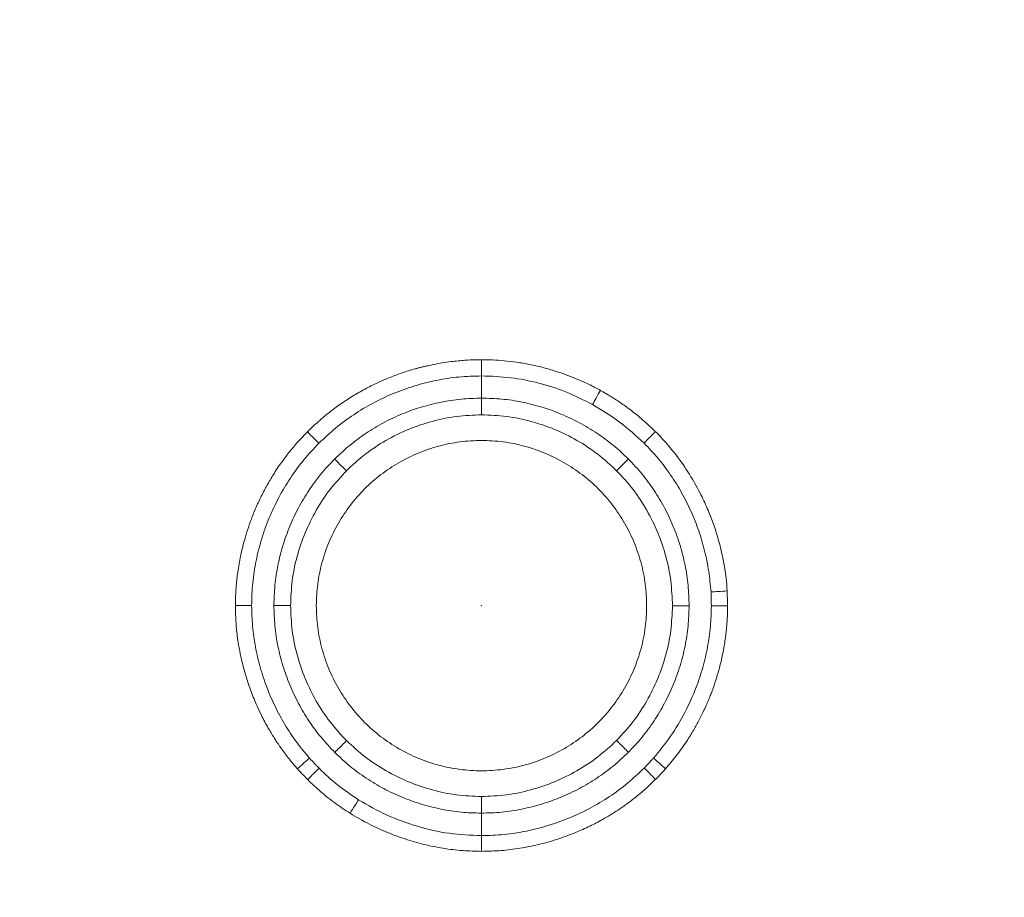
# Model space of a CAD drawing. Extents: x 32 to 445, y -194 to 211.
# Drawn here: x 77 to 88, y -81 to -72 of the extents above; entities that cross this region are included whole.
import ezdxf

# ---------------------------------------------------------------- set-up
doc = ezdxf.new("R2010")
doc.units = 0
doc.header["$LTSCALE"] = 3
doc.header["$MEASUREMENT"] = 0
doc.layers.get('0').update_dxf_attribs({"linetype": 'CONTINUOUS'})

msp = doc.modelspace()

# ---------------------------------------------------------------- linework, layer by layer
at = {"color": 7, "linetype": 'Continuous', "lineweight": 15}
for p, q in [((82.313, -75.668), (82.313, -75.903)), ((82.311, -80.301), (82.311, -80.539))]:
    msp.add_line(p, q, dxfattribs=at)
for points, knots in [([(113.675, -96.066), (113.675, -96.026), (113.673, -95.949), (113.673, -95.831), (113.673, -95.714), (113.673, -95.595), (113.673, -95.477), (113.673, -95.305), (113.673, -95.082), (113.673, -94.816), (113.673, -94.56), (113.673, -94.308), (113.673, -94.066), (113.673, -93.819), (113.673, -93.563), (113.673, -93.281), (113.673, -92.986), (113.673, -92.678), (113.673, -92.357), (113.673, -90.871), (113.673, -89.43), (113.673, -88.066), (113.673, -87.942), (113.673, -87.853), (113.673, -87.77), (113.673, -87.649), (113.673, -87.486), (113.673, -87.26), (113.673, -86.995), (113.673, -86.688), (113.673, -86.305), (113.673, -85.837), (113.673, -85.276), (113.673, -84.66), (113.673, -83.99), (113.673, -83.336), (113.673, -82.707), (113.673, -82.111), (113.673, -81.62), (113.673, -81.241), (113.673, -80.983), (113.673, -80.72), (113.673, -80.453), (113.673, -80.181), (113.673, -79.691), (113.673, -78.998), (113.673, -78.121), (113.673, -77.289), (113.673, -76.502), (113.673, -75.76), (113.673, -75.064), (113.673, -74.414), (113.673, -73.808), (113.673, -73.29), (113.673, -72.852), (113.673, -72.487), (113.673, -72.235), (113.673, -72.086), (113.673, -72.032), (113.673, -71.98), (113.673, -71.928), (113.673, -71.877), (113.673, -71.811), (113.673, -71.716), (113.673, -71.576), (113.673, -71.392), (113.673, -71.164), (113.673, -70.89), (113.673, -70.572), (113.673, -70.209), (113.673, -69.786), (113.673, -69.3), (113.673, -68.771), (113.673, -68.386), (113.673, -68.16), (113.673, -68.086), (113.673, -68.012), (113.673, -67.937), (113.673, -67.862), (113.673, -67.138), (113.673, -66.103), (113.673, -64.924), (113.673, -64.335), (113.673, -64.04), (113.673, -63.893), (113.673, -63.819), (113.673, -63.783), (113.673, -63.764), (113.673, -63.755), (113.673, -63.75), (113.673, -63.748), (113.673, -63.747), (113.673, -63.746), (113.673, -63.746), (113.673, -63.746), (113.673, -63.746), (113.673, -63.746), (113.673, -63.746), (113.673, -63.746), (113.673, -63.746), (113.673, -63.746), (113.673, -63.746), (113.673, -63.746), (113.673, -63.743), (113.673, -63.733), (113.673, -63.709), (113.673, -63.656), (113.673, -63.572), (113.673, -63.474), (113.673, -63.382), (113.673, -63.308), (113.673, -63.241), (113.673, -63.177), (113.673, -63.114), (113.673, -63.051), (113.671, -62.967), (113.643, -62.865), (113.577, -62.755), (113.484, -62.668), (113.375, -62.614), (113.263, -62.591), (113.157, -62.597), (113.049, -62.598), (112.946, -62.594), (112.844, -62.594), (112.741, -62.594), (112.618, -62.594), (112.482, -62.594), (112.274, -62.594), (112.018, -62.594), (111.72, -62.594), (111.444, -62.594), (111.191, -62.594), (110.962, -62.594), (110.765, -62.594), (110.581, -62.594), (110.383, -62.594), (110.15, -62.594), (109.88, -62.594), (109.578, -62.594), (109.245, -62.594), (108.883, -62.594), (108.511, -62.594), (108.148, -62.594), (107.809, -62.594), (107.494, -62.594), (107.201, -62.594), (106.932, -62.594), (106.691, -62.594), (106.475, -62.594), (106.27, -62.594), (106.058, -62.594), (105.777, -62.594), (105.418, -62.594), (104.974, -62.594), (104.483, -62.594), (104.065, -62.594), (103.73, -62.594), (103.491, -62.594), (103.245, -62.594), (102.992, -62.594), (102.736, -62.594), (102.503, -62.594), (102.014, -62.594), (101.298, -62.594), (100.324, -62.594), (99.641, -62.594), (99.219, -62.594), (99.064, -62.594), (98.908, -62.594), (98.752, -62.594), (98.602, -62.594), (98.477, -62.594), (98.33, -62.594), (98.147, -62.594), (97.883, -62.594), (97.576, -62.594), (97.223, -62.594), (96.805, -62.594), (96.317, -62.594), (95.753, -62.594), (95.142, -62.594), (94.484, -62.594), (93.779, -62.594), (93.027, -62.594), (92.268, -62.594), (91.506, -62.594), (90.907, -62.594), (90.475, -62.594), (90.228, -62.594), (90.014, -62.594), (89.382, -62.594), (88.533, -62.594), (87.467, -62.594), (86.608, -62.594), (85.749, -62.594), (84.89, -62.594), (84.031, -62.594), (83.172, -62.594), (82.137, -62.594), (80.915, -62.594), (79.741, -62.594), (79.002, -62.594), (78.711, -62.594), (78.63, -62.594), (78.549, -62.594), (78.468, -62.594), (78.387, -62.594), (78.296, -62.594), (78.061, -62.594), (77.691, -62.594), (77.209, -62.594), (76.744, -62.594), (76.297, -62.594), (75.874, -62.594), (75.495, -62.594), (75.16, -62.594), (74.869, -62.594), (74.658, -62.594), (74.516, -62.594), (74.43, -62.594), (74.352, -62.594), (74.278, -62.594), (74.184, -62.594), (74.001, -62.594), (73.723, -62.594), (73.431, -62.594), (73.192, -62.594), (73.011, -62.594), (72.825, -62.594), (72.634, -62.594), (72.441, -62.594), (72.259, -62.594), (72.108, -62.594), (71.979, -62.594), (71.858, -62.594), (71.718, -62.594), (71.581, -62.594), (71.454, -62.594), (71.343, -62.594), (71.182, -62.594), (70.981, -62.594), (70.777, -62.594), (70.628, -62.594), (70.526, -62.594), (70.435, -62.594), (70.356, -62.594), (70.289, -62.594), (70.23, -62.594), (70.152, -62.594), (69.836, -62.594), (69.211, -62.594), (68.595, -62.594), (68.184, -62.594), (68.04, -62.594), (67.872, -62.594), (67.703, -62.594), (67.543, -62.594), (67.391, -62.594), (67.248, -62.594), (67.075, -62.594), (66.881, -62.594), (66.674, -62.594), (66.502, -62.594), (66.369, -62.594), (66.272, -62.594), (66.208, -62.594), (66.173, -62.594), (66.158, -62.594), (66.154, -62.594), (66.153, -62.594), (66.153, -62.594), (65.479, -62.594), (64.132, -62.594), (62.153, -62.594), (60.133, -62.594), (58.66, -62.594), (57.695, -62.594), (57.318, -62.594), (56.941, -62.594), (56.564, -62.594), (56.207, -62.594), (55.9, -62.594), (55.629, -62.594), (55.363, -62.594), (55.087, -62.594), (54.862, -62.594), (54.703, -62.594), (54.591, -62.594), (54.479, -62.594), (54.367, -62.594), (54.256, -62.594), (54.144, -62.594), (54.011, -62.594), (53.847, -62.594), (53.643, -62.594), (53.409, -62.594), (53.144, -62.594), (52.858, -62.594), (52.577, -62.593), (52.377, -62.593), (52.261, -62.593), (52.214, -62.593), (52.169, -62.593), (52.126, -62.593), (52.086, -62.593), (52.048, -62.593), (51.975, -62.593), (51.871, -62.593), (51.738, -62.593), (51.618, -62.594), (51.522, -62.594), (51.444, -62.595), (51.381, -62.592), (51.318, -62.6), (51.236, -62.621), (51.141, -62.669), (51.063, -62.741), (51.015, -62.81), (50.982, -62.876), (50.956, -62.957), (50.951, -63.049), (50.952, -63.143), (50.952, -63.219), (50.952, -63.28), (50.952, -63.32), (50.952, -63.362), (50.952, -63.404), (50.953, -63.448), (50.953, -63.49), (50.953, -63.535), (50.953, -63.588), (50.953, -63.645), (50.953, -63.691), (50.953, -63.717), (50.953, -63.731), (50.953, -63.739), (50.952, -63.742), (50.952, -63.744), (50.952, -63.745), (50.952, -63.745), (50.952, -63.746), (50.952, -63.746), (50.952, -63.746), (50.952, -63.746), (50.952, -63.746), (50.952, -63.746), (50.952, -63.746), (50.952, -63.746), (50.952, -63.746), (50.952, -63.758), (50.952, -63.793), (50.952, -63.861), (50.952, -63.959), (50.952, -64.107), (50.952, -64.313), (50.952, -64.584), (50.952, -64.901), (50.952, -65.261), (50.952, -65.664), (50.952, -66.113), (50.952, -66.61), (50.952, -67.154), (50.952, -67.734), (50.952, -68.346), (50.952, -68.99), (50.952, -69.675), (50.952, -70.403), (50.952, -71.174), (50.952, -71.986), (50.952, -72.841), (50.952, -73.737), (50.952, -74.676), (50.952, -75.692), (50.952, -76.788), (50.952, -77.917), (50.952, -78.833), (50.952, -79.377), (50.952, -79.582), (50.952, -79.647), (50.952, -79.711), (50.952, -79.776), (50.952, -79.841), (50.952, -81.573), (50.952, -83.45), (50.952, -85.471), (50.952, -85.969), (50.952, -86.467), (50.952, -86.965), (50.952, -87.462), (50.952, -87.93), (50.952, -88.375), (50.952, -88.824), (50.952, -89.319), (50.952, -89.864), (50.952, -90.442), (50.952, -90.972), (50.952, -91.447), (50.952, -91.865), (50.952, -92.287), (50.952, -92.697), (50.952, -93.034), (50.952, -93.301), (50.952, -93.505), (50.952, -93.695), (50.952, -93.871), (50.952, -94.055), (50.952, -94.253), (50.952, -94.471), (50.952, -94.731), (50.952, -95.032), (50.952, -95.377), (50.953, -95.722), (50.951, -95.952), (50.95, -96.066)], [0, 0, 0, 0, 0.000937, 0.00179, 0.002731, 0.003653, 0.004563, 0.00547, 0.007641, 0.009733, 0.011637, 0.013584, 0.015573, 0.01725, 0.019328, 0.021508, 0.023791, 0.026175, 0.028662, 0.031251, 0.060652, 0.0621, 0.062912, 0.063515, 0.064159, 0.064845, 0.066314, 0.067943, 0.070091, 0.072467, 0.07507, 0.078987, 0.083326, 0.088088, 0.093273, 0.09888, 0.103261, 0.10787, 0.112705, 0.114667, 0.116664, 0.118696, 0.120764, 0.122866, 0.125003, 0.132142, 0.138931, 0.145368, 0.151454, 0.157189, 0.162573, 0.167606, 0.172288, 0.176618, 0.179636, 0.182457, 0.18508, 0.185497, 0.18591, 0.186317, 0.186718, 0.187114, 0.187505, 0.188244, 0.189323, 0.190741, 0.192513, 0.194629, 0.19709, 0.199896, 0.203046, 0.206909, 0.211188, 0.215299, 0.215862, 0.216429, 0.217003, 0.217581, 0.218166, 0.218756, 0.234381, 0.242194, 0.2461, 0.248053, 0.24903, 0.249518, 0.249763, 0.249885, 0.249946, 0.249976, 0.249991, 0.249999, 0.250003, 0.250005, 0.250006, 0.250006, 0.250006, 0.250007, 0.250007, 0.250007, 0.250007, 0.250007, 0.250007, 0.250007, 0.250066, 0.250255, 0.250562, 0.251299, 0.252193, 0.252843, 0.253416, 0.253913, 0.254415, 0.25489, 0.255378, 0.255866, 0.256836, 0.257811, 0.258786, 0.259759, 0.260586, 0.261416, 0.262216, 0.263086, 0.263809, 0.264599, 0.265466, 0.266656, 0.267775, 0.27029, 0.272594, 0.274688, 0.276698, 0.278466, 0.279992, 0.281282, 0.282736, 0.284587, 0.286679, 0.289013, 0.291589, 0.294405, 0.297416, 0.300214, 0.302833, 0.305274, 0.307537, 0.309622, 0.311529, 0.313129, 0.314631, 0.316274, 0.318059, 0.321151, 0.324592, 0.328383, 0.332524, 0.334311, 0.336156, 0.338059, 0.34002, 0.342038, 0.343995, 0.345423, 0.353377, 0.36063, 0.368024, 0.369221, 0.370421, 0.371624, 0.372832, 0.374042, 0.375119, 0.375712, 0.377455, 0.379365, 0.381856, 0.384582, 0.387546, 0.391547, 0.395911, 0.400638, 0.405727, 0.41118, 0.416995, 0.423174, 0.428793, 0.434683, 0.437071, 0.438817, 0.440421, 0.442025, 0.453484, 0.460127, 0.466772, 0.473416, 0.480061, 0.486706, 0.493351, 0.499997, 0.510715, 0.521712, 0.527235, 0.527859, 0.528484, 0.52911, 0.529737, 0.530364, 0.530993, 0.531839, 0.535832, 0.539561, 0.543025, 0.54664, 0.549915, 0.552847, 0.555439, 0.557688, 0.559597, 0.560328, 0.560994, 0.561593, 0.562126, 0.56272, 0.56377, 0.566379, 0.569177, 0.570535, 0.571934, 0.573373, 0.574852, 0.576371, 0.577845, 0.579085, 0.579876, 0.580817, 0.581907, 0.583112, 0.584006, 0.584864, 0.585683, 0.587745, 0.589523, 0.590407, 0.5912, 0.591901, 0.592511, 0.59303, 0.593457, 0.593888, 0.594835, 0.600793, 0.608387, 0.609134, 0.610345, 0.611721, 0.613029, 0.61427, 0.615442, 0.616547, 0.617584, 0.619455, 0.621055, 0.622383, 0.623441, 0.624147, 0.624644, 0.624907, 0.624972, 0.62499, 0.624996, 0.624999, 0.625, 0.640626, 0.656251, 0.670936, 0.687502, 0.690419, 0.693335, 0.696252, 0.699169, 0.702086, 0.704543, 0.706298, 0.708359, 0.710726, 0.712702, 0.713567, 0.714431, 0.715295, 0.71616, 0.717024, 0.717888, 0.718753, 0.720106, 0.721688, 0.7235, 0.72554, 0.727824, 0.730134, 0.732075, 0.73246, 0.732826, 0.733174, 0.733503, 0.733813, 0.734105, 0.734378, 0.735504, 0.73653, 0.737457, 0.738284, 0.738773, 0.739261, 0.739749, 0.740237, 0.74121, 0.742184, 0.742671, 0.74316, 0.743892, 0.744622, 0.745289, 0.746087, 0.746388, 0.746698, 0.747019, 0.747349, 0.74769, 0.74804, 0.748311, 0.748726, 0.749287, 0.749622, 0.749803, 0.749897, 0.749945, 0.749969, 0.749981, 0.749987, 0.74999, 0.749992, 0.749993, 0.749993, 0.749993, 0.749993, 0.749993, 0.749993, 0.749993, 0.749993, 0.749993, 0.750284, 0.750809, 0.751566, 0.752557, 0.754241, 0.756339, 0.758852, 0.761595, 0.764705, 0.768182, 0.772026, 0.776237, 0.780815, 0.785468, 0.790447, 0.795752, 0.801383, 0.807341, 0.813625, 0.820235, 0.827172, 0.834435, 0.842024, 0.850749, 0.859868, 0.86822, 0.871992, 0.87249, 0.872989, 0.87349, 0.873991, 0.874493, 0.874997, 0.914193, 0.918043, 0.921894, 0.925745, 0.929596, 0.933447, 0.937298, 0.940453, 0.943768, 0.947725, 0.951938, 0.956409, 0.961136, 0.964238, 0.967443, 0.970816, 0.97403, 0.976961, 0.978649, 0.980228, 0.981696, 0.983053, 0.984301, 0.985964, 0.987657, 0.989352, 0.992014, 0.994642, 0.997357, 1, 1, 1, 1]), ([(80.469, -76.26), (80.471, -76.258), (80.475, -76.254), (80.508, -76.221), (80.581, -76.152), (80.693, -76.058), (80.819, -75.965), (80.945, -75.882), (81.074, -75.808), (81.2, -75.744), (81.331, -75.687), (81.466, -75.636), (81.574, -75.602), (81.643, -75.584), (81.677, -75.575), (81.71, -75.567), (81.742, -75.559), (81.774, -75.553), (81.856, -75.536), (81.977, -75.516), (82.124, -75.502), (82.231, -75.497), (82.289, -75.496), (82.311, -75.496)], [0, 0, 0, 0, 0.004352, 0.008739, 0.068348, 0.151565, 0.22237, 0.29751, 0.372476, 0.441383, 0.50422, 0.581723, 0.652597, 0.670072, 0.687096, 0.703669, 0.719792, 0.735466, 0.75069, 0.842633, 0.914853, 0.967326, 1, 1, 1, 1]), ([(82.312, -75.496), (82.351, -75.497), (82.431, -75.498), (82.555, -75.506), (82.686, -75.522), (82.821, -75.545), (82.954, -75.575), (83.08, -75.611), (83.198, -75.65), (83.292, -75.687), (83.374, -75.722), (83.442, -75.753), (83.511, -75.788), (83.553, -75.811), (83.572, -75.821)], [0, 0, 0, 0, 0.088412, 0.182722, 0.28294, 0.389078, 0.494053, 0.59388, 0.688565, 0.778115, 0.82421, 0.891465, 0.949471, 1, 1, 1, 1]), ([(82.312, -75.496), (82.312, -75.512), (82.312, -75.544), (82.312, -75.59), (82.312, -75.632), (82.313, -75.656), (82.313, -75.668)], [0, 0, 0, 0, 0.247703, 0.5, 0.752297, 1, 1, 1, 1]), ([(80.59, -76.381), (80.648, -76.327), (80.764, -76.217), (80.957, -76.076), (81.162, -75.952), (81.379, -75.85), (81.604, -75.769), (81.837, -75.711), (82.073, -75.675), (82.233, -75.67), (82.313, -75.668)], [0, 0, 0, 0, 0.12506, 0.250095, 0.375091, 0.500048, 0.625006, 0.749999, 0.875009, 1, 1, 1, 1]), ([(82.313, -75.668), (82.415, -75.671), (82.62, -75.679), (82.922, -75.739), (83.215, -75.832), (83.398, -75.925), (83.489, -75.972)], [0, 0, 0, 0, 0.2500017, 0.4999571, 0.7499258, 1, 1, 1, 1]), ([(83.489, -75.972), (83.501, -75.95), (83.526, -75.906), (83.557, -75.849), (83.572, -75.821)], [0, 0, 0, 0, 0.500024, 1, 1, 1, 1]), ([(83.572, -75.821), (83.612, -75.844), (83.688, -75.888), (83.798, -75.96), (83.892, -76.028), (83.979, -76.098), (84.051, -76.16), (84.113, -76.216), (84.144, -76.247), (84.156, -76.259)], [0, 0, 0, 0, 0.185246, 0.360735, 0.541763, 0.658647, 0.817882, 0.931831, 1, 1, 1, 1]), ([(80.757, -76.548), (80.809, -76.499), (80.914, -76.4), (81.089, -76.272), (81.274, -76.16), (81.47, -76.068), (81.673, -75.995), (81.883, -75.943), (82.097, -75.91), (82.241, -75.906), (82.313, -75.903)], [0, 0, 0, 0, 0.125085, 0.250183, 0.375259, 0.500295, 0.625313, 0.75031, 0.875229, 1, 1, 1, 1]), ([(82.313, -75.903), (82.385, -75.905), (82.529, -75.909), (82.743, -75.942), (82.952, -75.995), (83.156, -76.068), (83.351, -76.161), (83.536, -76.272), (83.711, -76.4), (83.816, -76.498), (83.868, -76.547)], [0, 0, 0, 0, 0.1250333, 0.250155, 0.3752925, 0.5003466, 0.6252662, 0.7501365, 0.8750314, 1, 1, 1, 1]), ([(82.313, -75.903), (82.313, -75.916), (82.313, -75.94), (82.313, -75.984), (82.313, -76.031), (82.313, -76.064), (82.313, -76.08)], [0, 0, 0, 0, 0.247575, 0.5, 0.752425, 1, 1, 1, 1]), ([(83.489, -75.972), (83.587, -76.03), (83.783, -76.148), (83.951, -76.303), (84.035, -76.381)], [0, 0, 0, 0, 0.500345, 1, 1, 1, 1]), ([(80.881, -76.673), (80.946, -76.613), (81.076, -76.493), (81.298, -76.347), (81.536, -76.229), (81.787, -76.144), (82.048, -76.091), (82.224, -76.084), (82.313, -76.08)], [0, 0, 0, 0, 0.166673, 0.333392, 0.5, 0.666628, 0.833348, 1, 1, 1, 1]), ([(82.313, -76.08), (82.401, -76.084), (82.578, -76.09), (82.838, -76.144), (83.089, -76.229), (83.327, -76.347), (83.549, -76.493), (83.679, -76.613), (83.744, -76.673)], [0, 0, 0, 0, 0.166639, 0.3333349, 0.499989, 0.666609, 0.8333377, 1, 1, 1, 1]), ([(79.705, -78.1), (79.706, -78.097), (79.706, -78.064), (79.707, -77.994), (79.714, -77.88), (79.73, -77.739), (79.756, -77.588), (79.789, -77.45), (79.824, -77.329), (79.863, -77.212), (79.912, -77.087), (79.97, -76.959), (80.036, -76.833), (80.109, -76.708), (80.181, -76.6), (80.245, -76.514), (80.296, -76.45), (80.346, -76.39), (80.403, -76.327), (80.446, -76.283), (80.469, -76.26)], [0, 0, 0, 0, 0.005528, 0.047312, 0.103073, 0.172814, 0.256544, 0.326789, 0.381799, 0.441254, 0.507002, 0.578667, 0.648372, 0.716049, 0.790888, 0.838277, 0.874516, 0.910208, 0.95273, 1, 1, 1, 1]), ([(80.59, -76.381), (80.572, -76.364), (80.537, -76.328), (80.491, -76.283), (80.469, -76.26)], [0, 0, 0, 0, 0.4975724, 1, 1, 1, 1]), ([(84.035, -76.381), (84.053, -76.363), (84.088, -76.327), (84.133, -76.282), (84.156, -76.259)], [0, 0, 0, 0, 0.5002, 1, 1, 1, 1]), ([(84.156, -76.259), (84.157, -76.26), (84.159, -76.262), (84.208, -76.311), (84.296, -76.406), (84.426, -76.572), (84.545, -76.752), (84.646, -76.939), (84.721, -77.104), (84.78, -77.261), (84.831, -77.427), (84.875, -77.613), (84.903, -77.789), (84.912, -77.902), (84.915, -77.947)], [0, 0, 0, 0, 0.002162, 0.004015, 0.109496, 0.208085, 0.3383, 0.451378, 0.544973, 0.626455, 0.71787, 0.820117, 0.928758, 1, 1, 1, 1]), ([(79.877, -78.101), (79.879, -78.021), (79.884, -77.862), (79.921, -77.626), (79.98, -77.394), (80.061, -77.169), (80.163, -76.953), (80.285, -76.748), (80.426, -76.555), (80.535, -76.439), (80.59, -76.381)], [0, 0, 0, 0, 0.124863, 0.249858, 0.37497, 0.500137, 0.625288, 0.750347, 0.875254, 1, 1, 1, 1]), ([(84.035, -76.381), (84.086, -76.434), (84.187, -76.54), (84.319, -76.717), (84.436, -76.905), (84.535, -77.103), (84.617, -77.308), (84.679, -77.521), (84.724, -77.737), (84.737, -77.884), (84.744, -77.957)], [0, 0, 0, 0, 0.124619, 0.249443, 0.374481, 0.499675, 0.624925, 0.750118, 0.87516, 1, 1, 1, 1]), ([(80.113, -78.101), (80.115, -78.029), (80.12, -77.885), (80.153, -77.672), (80.206, -77.463), (80.278, -77.26), (80.37, -77.065), (80.481, -76.88), (80.608, -76.705), (80.707, -76.6), (80.757, -76.548)], [0, 0, 0, 0, 0.125202, 0.250162, 0.375008, 0.499824, 0.624667, 0.749583, 0.874647, 1, 1, 1, 1]), ([(80.881, -76.673), (80.855, -76.647), (80.808, -76.6), (80.772, -76.564), (80.757, -76.548)], [0, 0, 0, 0, 0.56, 1, 1, 1, 1]), ([(83.744, -76.673), (83.77, -76.646), (83.817, -76.599), (83.852, -76.563), (83.868, -76.547)], [0, 0, 0, 0, 0.56, 1, 1, 1, 1]), ([(83.868, -76.547), (83.918, -76.6), (84.017, -76.705), (84.144, -76.88), (84.255, -77.065), (84.347, -77.261), (84.42, -77.464), (84.472, -77.673), (84.506, -77.887), (84.51, -78.031), (84.512, -78.103)], [0, 0, 0, 0, 0.12551, 0.2505645, 0.3753906, 0.5001251, 0.6248448, 0.7496296, 0.8746111, 1, 1, 1, 1]), ([(80.29, -78.101), (80.293, -78.013), (80.3, -77.837), (80.355, -77.577), (80.44, -77.327), (80.557, -77.089), (80.702, -76.867), (80.822, -76.738), (80.881, -76.673)], [0, 0, 0, 0, 0.1666023, 0.3332771, 0.5000017, 0.6667633, 0.8334326, 1, 1, 1, 1]), ([(83.744, -76.673), (83.804, -76.737), (83.924, -76.867), (84.068, -77.089), (84.186, -77.327), (84.27, -77.578), (84.325, -77.838), (84.332, -78.015), (84.336, -78.103)], [0, 0, 0, 0, 0.1665523, 0.333204, 0.4999992, 0.6667887, 0.8334434, 1, 1, 1, 1]), ([(84.744, -77.957), (84.769, -77.956), (84.819, -77.952), (84.883, -77.949), (84.915, -77.947)], [0, 0, 0, 0, 0.500212, 1, 1, 1, 1]), ([(80.362, -79.831), (80.351, -79.818), (80.328, -79.792), (80.278, -79.732), (80.228, -79.667), (80.184, -79.606), (80.163, -79.575), (80.153, -79.56), (80.147, -79.552), (80.145, -79.548), (80.144, -79.546), (80.143, -79.545), (80.143, -79.544), (80.142, -79.544), (80.142, -79.544), (80.142, -79.544), (80.142, -79.544), (80.142, -79.544), (80.142, -79.544), (80.142, -79.544), (80.142, -79.544), (80.142, -79.544), (80.133, -79.53), (80.103, -79.483), (80.047, -79.391), (79.987, -79.279), (79.938, -79.175), (79.891, -79.065), (79.845, -78.941), (79.795, -78.78), (79.754, -78.61), (79.725, -78.434), (79.708, -78.264), (79.706, -78.156), (79.705, -78.1)], [0, 0, 0, 0, 0.027412, 0.055578, 0.123336, 0.157312, 0.174325, 0.182838, 0.187097, 0.189226, 0.190291, 0.190823, 0.19109, 0.191223, 0.191289, 0.191323, 0.191339, 0.191348, 0.191352, 0.191354, 0.191355, 0.191355, 0.191356, 0.217282, 0.281051, 0.361151, 0.418862, 0.462864, 0.550905, 0.628796, 0.729849, 0.828923, 0.911649, 1, 1, 1, 1]), ([(79.877, -78.101), (79.852, -78.101), (79.802, -78.1), (79.738, -78.1), (79.705, -78.1)], [0, 0, 0, 0, 0.497555, 1, 1, 1, 1]), ([(80.49, -79.718), (80.443, -79.662), (80.349, -79.549), (80.227, -79.363), (80.122, -79.169), (80.034, -78.966), (79.965, -78.755), (79.915, -78.54), (79.883, -78.321), (79.879, -78.174), (79.877, -78.101)], [0, 0, 0, 0, 0.124853, 0.249864, 0.375003, 0.500198, 0.625356, 0.750395, 0.87527, 1, 1, 1, 1]), ([(80.758, -79.658), (80.709, -79.605), (80.609, -79.501), (80.482, -79.325), (80.371, -79.14), (80.279, -78.944), (80.206, -78.741), (80.153, -78.531), (80.119, -78.317), (80.115, -78.173), (80.113, -78.101)], [0, 0, 0, 0, 0.125361, 0.250372, 0.375213, 0.499989, 0.624769, 0.749615, 0.874633, 1, 1, 1, 1]), ([(80.29, -78.101), (80.253, -78.101), (80.186, -78.101), (80.135, -78.101), (80.113, -78.101)], [0, 0, 0, 0, 0.56, 1, 1, 1, 1]), ([(80.883, -79.533), (80.823, -79.468), (80.703, -79.338), (80.558, -79.116), (80.44, -78.878), (80.355, -78.626), (80.3, -78.366), (80.293, -78.189), (80.29, -78.101)], [0, 0, 0, 0, 0.166576, 0.333239, 0.5, 0.666775, 0.833437, 1, 1, 1, 1]), ([(84.336, -78.103), (84.332, -78.191), (84.325, -78.367), (84.27, -78.626), (84.185, -78.877), (84.068, -79.115), (83.923, -79.337), (83.804, -79.466), (83.744, -79.531)], [0, 0, 0, 0, 0.16659, 0.333254, 0.500002, 0.666762, 0.833422, 1, 1, 1, 1]), ([(84.512, -78.103), (84.51, -78.175), (84.506, -78.319), (84.472, -78.532), (84.419, -78.741), (84.346, -78.944), (84.254, -79.139), (84.144, -79.324), (84.017, -79.499), (83.918, -79.604), (83.869, -79.656)], [0, 0, 0, 0, 0.125263, 0.250267, 0.375147, 0.49998, 0.624813, 0.749698, 0.874714, 1, 1, 1, 1]), ([(84.748, -78.103), (84.746, -78.176), (84.742, -78.323), (84.71, -78.542), (84.66, -78.757), (84.583, -78.99), (84.472, -79.236), (84.322, -79.49), (84.197, -79.642), (84.135, -79.718)], [0, 0, 0, 0, 0.124806, 0.249747, 0.374813, 0.499953, 0.666777, 0.833491, 1, 1, 1, 1]), ([(84.92, -78.103), (84.92, -78.105), (84.92, -78.12), (84.919, -78.148), (84.918, -78.188), (84.917, -78.23), (84.914, -78.273), (84.911, -78.318), (84.906, -78.361), (84.901, -78.408), (84.894, -78.462), (84.883, -78.534), (84.864, -78.636), (84.836, -78.757), (84.798, -78.886), (84.767, -78.976), (84.747, -79.03), (84.737, -79.056), (84.727, -79.08), (84.712, -79.115), (84.691, -79.165), (84.659, -79.234), (84.616, -79.32), (84.559, -79.424), (84.496, -79.526), (84.433, -79.618), (84.377, -79.694), (84.321, -79.764), (84.282, -79.809), (84.263, -79.83)], [0, 0, 0, 0, 0.002932, 0.023296, 0.044541, 0.066665, 0.089668, 0.11355, 0.138309, 0.158545, 0.18785, 0.226213, 0.273622, 0.352449, 0.423775, 0.487655, 0.502477, 0.516841, 0.53075, 0.544202, 0.577398, 0.615831, 0.666425, 0.729183, 0.803907, 0.85707, 0.906082, 0.954305, 1, 1, 1, 1]), ([(84.336, -78.103), (84.373, -78.103), (84.439, -78.103), (84.49, -78.103), (84.512, -78.103)], [0, 0, 0, 0, 0.56, 1, 1, 1, 1]), ([(84.748, -78.103), (84.773, -78.103), (84.823, -78.103), (84.888, -78.103), (84.92, -78.103)], [0, 0, 0, 0, 0.5002, 1, 1, 1, 1]), ([(80.883, -79.533), (80.857, -79.559), (80.81, -79.606), (80.774, -79.642), (80.758, -79.658)], [0, 0, 0, 0, 0.56, 1, 1, 1, 1]), ([(82.312, -80.125), (82.224, -80.121), (82.047, -80.114), (81.788, -80.059), (81.537, -79.974), (81.3, -79.857), (81.077, -79.712), (80.948, -79.593), (80.883, -79.533)], [0, 0, 0, 0, 0.166591, 0.333253, 0.5, 0.666759, 0.833421, 1, 1, 1, 1]), ([(83.744, -79.531), (83.679, -79.591), (83.549, -79.711), (83.326, -79.857), (83.088, -79.974), (82.837, -80.059), (82.577, -80.114), (82.4, -80.121), (82.312, -80.125)], [0, 0, 0, 0, 0.166576, 0.333241, 0.5, 0.666772, 0.833436, 1, 1, 1, 1]), ([(83.744, -79.531), (83.77, -79.557), (83.817, -79.604), (83.853, -79.64), (83.869, -79.656)], [0, 0, 0, 0, 0.56, 1, 1, 1, 1]), ([(82.311, -80.301), (82.239, -80.299), (82.096, -80.295), (81.882, -80.261), (81.673, -80.208), (81.47, -80.135), (81.275, -80.044), (81.09, -79.933), (80.915, -79.806), (80.811, -79.707), (80.758, -79.658)], [0, 0, 0, 0, 0.1252704, 0.2502795, 0.3751634, 0.4999995, 0.6248357, 0.7497199, 0.8747294, 1, 1, 1, 1]), ([(83.869, -79.656), (83.816, -79.706), (83.711, -79.805), (83.536, -79.932), (83.351, -80.043), (83.155, -80.135), (82.952, -80.208), (82.742, -80.261), (82.528, -80.295), (82.384, -80.299), (82.311, -80.301)], [0, 0, 0, 0, 0.125343, 0.250363, 0.375215, 0.499997, 0.624779, 0.749631, 0.874653, 1, 1, 1, 1]), ([(80.49, -79.718), (80.472, -79.734), (80.434, -79.767), (80.386, -79.81), (80.362, -79.831)], [0, 0, 0, 0, 0.497598, 1, 1, 1, 1]), ([(84.135, -79.718), (84.154, -79.734), (84.191, -79.767), (84.239, -79.809), (84.263, -79.83)], [0, 0, 0, 0, 0.500125, 1, 1, 1, 1]), ([(80.471, -79.946), (80.469, -79.944), (80.432, -79.907), (80.396, -79.868), (80.362, -79.831)], [0, 0, 0, 0, 0.038019, 1, 1, 1, 1]), ([(80.591, -79.825), (80.574, -79.843), (80.538, -79.878), (80.493, -79.923), (80.471, -79.946)], [0, 0, 0, 0, 0.497561, 1, 1, 1, 1]), ([(81.01, -80.159), (80.935, -80.109), (80.787, -80.01), (80.656, -79.887), (80.591, -79.825)], [0, 0, 0, 0, 0.5003533, 1, 1, 1, 1]), ([(84.036, -79.823), (83.978, -79.878), (83.863, -79.987), (83.669, -80.129), (83.464, -80.252), (83.247, -80.354), (83.021, -80.436), (82.789, -80.495), (82.552, -80.532), (82.393, -80.537), (82.313, -80.539)], [0, 0, 0, 0, 0.124745, 0.249679, 0.374787, 0.499995, 0.625204, 0.750313, 0.875248, 1, 1, 1, 1]), ([(84.036, -79.823), (84.054, -79.841), (84.089, -79.876), (84.134, -79.921), (84.157, -79.943)], [0, 0, 0, 0, 0.500161, 1, 1, 1, 1]), ([(80.92, -80.302), (80.865, -80.266), (80.758, -80.196), (80.608, -80.076), (80.517, -79.99), (80.471, -79.946)], [0, 0, 0, 0, 0.342265, 0.669125, 1, 1, 1, 1]), ([(84.157, -79.943), (84.156, -79.944), (84.117, -79.983), (84.039, -80.056), (83.908, -80.164), (83.761, -80.269), (83.608, -80.363), (83.457, -80.442), (83.302, -80.511), (83.125, -80.577), (82.929, -80.634), (82.725, -80.675), (82.519, -80.701), (82.383, -80.704), (82.313, -80.706)], [0, 0, 0, 0, 0.001873, 0.080816, 0.156072, 0.251505, 0.345175, 0.419155, 0.500987, 0.593678, 0.695877, 0.800216, 0.898303, 1, 1, 1, 1]), ([(81.01, -80.159), (80.997, -80.18), (80.971, -80.222), (80.937, -80.275), (80.92, -80.302)], [0, 0, 0, 0, 0.497604, 1, 1, 1, 1]), ([(82.311, -80.539), (82.197, -80.535), (81.968, -80.525), (81.632, -80.447), (81.308, -80.331), (81.109, -80.217), (81.01, -80.159)], [0, 0, 0, 0, 0.24961, 0.499611, 0.749846, 1, 1, 1, 1]), ([(82.312, -80.125), (82.312, -80.141), (82.312, -80.173), (82.312, -80.221), (82.311, -80.265), (82.311, -80.289), (82.311, -80.301)], [0, 0, 0, 0, 0.247577, 0.5, 0.752423, 1, 1, 1, 1]), ([(82.313, -80.706), (82.247, -80.704), (82.11, -80.701), (81.905, -80.676), (81.701, -80.635), (81.504, -80.578), (81.312, -80.507), (81.116, -80.418), (80.988, -80.343), (80.92, -80.302)], [0, 0, 0, 0, 0.136392, 0.279464, 0.420742, 0.561087, 0.697443, 0.838334, 1, 1, 1, 1]), ([(82.313, -80.539), (82.313, -80.551), (82.313, -80.574), (82.313, -80.615), (82.313, -80.66), (82.313, -80.69), (82.313, -80.706)], [0, 0, 0, 0, 0.247829, 0.5, 0.752171, 1, 1, 1, 1])]:
    msp.add_open_spline(points, degree=3, knots=knots, dxfattribs=at)
for points, degree in [([(82.312, -75.496), (82.311, -75.496)], 1), ([(80.562, -78.102), (80.565, -78.026), (80.571, -77.873), (80.618, -77.648), (80.691, -77.431), (80.793, -77.225), (80.92, -77.034), (81.071, -76.861), (81.244, -76.71), (81.435, -76.583), (81.641, -76.481), (81.858, -76.407), (82.083, -76.362), (82.312, -76.347), (82.542, -76.362), (82.767, -76.407), (82.984, -76.481), (83.19, -76.583), (83.381, -76.71), (83.553, -76.861), (83.705, -77.034), (83.832, -77.225), (83.934, -77.431), (84.007, -77.648), (84.054, -77.873), (84.06, -78.026), (84.062, -78.102)], 3), ([(84.744, -77.957), (84.748, -78.103)], 1), ([(84.915, -77.947), (84.92, -78.103)], 1), ([(84.062, -78.102), (84.06, -78.179), (84.054, -78.332), (84.007, -78.557), (83.934, -78.774), (83.832, -78.98), (83.705, -79.171), (83.553, -79.343), (83.381, -79.495), (83.19, -79.622), (82.984, -79.724), (82.767, -79.798), (82.542, -79.842), (82.312, -79.857), (82.083, -79.842), (81.858, -79.798), (81.641, -79.724), (81.435, -79.622), (81.244, -79.495), (81.071, -79.343), (80.92, -79.171), (80.793, -78.98), (80.691, -78.774), (80.618, -78.557), (80.571, -78.332), (80.565, -78.179), (80.562, -78.102)], 3), ([(80.591, -79.825), (80.49, -79.718)], 1), ([(84.135, -79.718), (84.036, -79.823)], 1), ([(84.263, -79.83), (84.157, -79.943)], 1), ([(82.313, -80.539), (82.311, -80.539)], 1)]:
    msp.add_open_spline(points, degree=degree, dxfattribs=at)
at = {"color": 7, "linetype": 'Continuous', "lineweight": 0}
msp.add_point((82.312, -78.102), dxfattribs=at)

doc.saveas('drawing.dxf')
